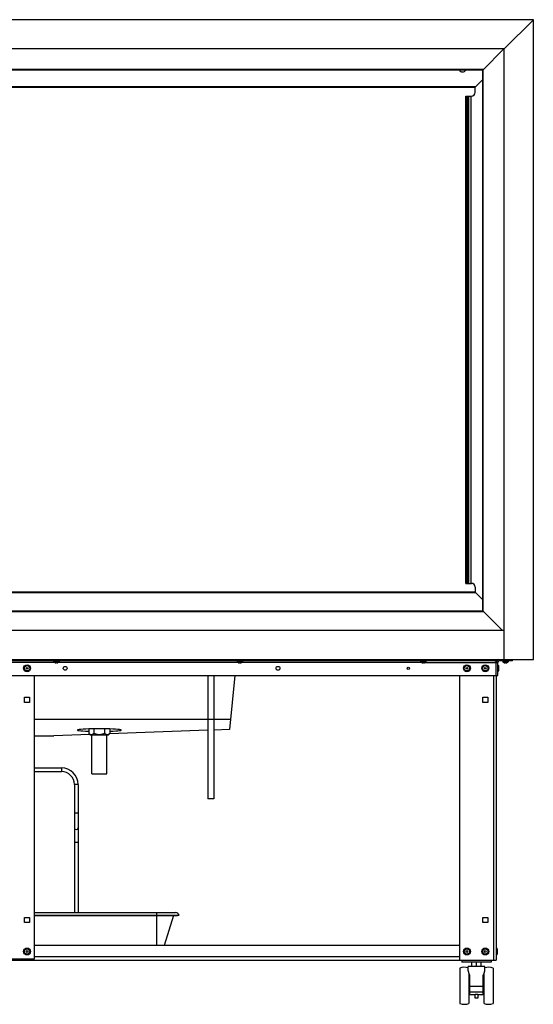
# Model space of a CAD drawing. Units: millimetres. Extents: x -2210 to 4997, y -188 to 3588.
# Drawn here: x 653 to 1353, y 2246 to 3588 of the extents above; entities that cross this region are included whole.
import ezdxf

# ---------------------------------------------------------------- set-up
doc = ezdxf.new("R2010")
doc.units = ezdxf.units.MM
doc.header["$LTSCALE"] = 19.36
doc.layers.get('0').update_dxf_attribs({"linetype": 'CONTINUOUS'})

msp = doc.modelspace()

# ---------------------------------------------------------------- linework, layer by layer
at = {"color": 7, "linetype": 'Continuous'}
for p, q in [((1353, 3587.6), (-447, 3587.6)), ((1353, 3587.6), (1313.2, 3547.8)), ((1353, 2715.6), (1353, 3587.6)), ((1313.2, 3547.8), (-407.2, 3547.8)), ((1284, 3518.9), (1312.9, 3547.8)), ((1313.2, 2715.6), (1313.2, 3547.8)), ((1284, 3518.9), (-378, 3518.9)), ((1284, 2781.9), (1284, 3518.9)), ((1273.6, 3495.6), (1284, 3506)), ((474.4, 3495.5), (1273.5, 3495.5)), ((1273.6, 3495.6), (1273.5, 3495.5)), ((1273.6, 3488.6), (1273.6, 3495.6)), ((1261.1, 3483.6), (1268.6, 3483.6)), ((1261.1, 2819.4), (1261.1, 3483.6)), ((1261.1, 2819.4), (1261.1, 3483.6)), ((1262.8, 2819.4), (1262.8, 3483.6)), ((1264.2, 2819.4), (1264.2, 3483.6)), ((1268.1, 2819.4), (1268.1, 3483.6)), ((1261.1, 2819.4), (1268.6, 2819.4)), ((1273.5, 2807.4), (474.4, 2807.4)), ((1284, 2797), (1273.5, 2807.4)), ((1273.6, 2814.4), (1273.6, 2807.4)), ((-378, 2781.9), (1284, 2781.9)), ((1310.5, 2755.4), (1284, 2781.9)), ((-407.2, 2755.4), (1313.2, 2755.4)), ((-447, 2715.6), (1353, 2715.6)), ((1300.4, 2713.6), (-394.5, 2713.6)), ((699.2, 2713.6), (699.2, 2712.6)), ((706.7, 2712.6), (699.2, 2712.6)), ((700.8, 2711.4), (700.9, 2711.3)), ((700.8, 2711.3), (700.8, 2711.4)), ((702.4, 2711.4), (702.6, 2711.4)), ((702.4, 2710.9), (702.4, 2711.4)), ((703.3, 2711.4), (703.5, 2711.4)), ((703.5, 2711.4), (703.5, 2710.9)), ((703.5, 2710.9), (703.5, 2710.9)), ((705.1, 2711.4), (705.1, 2711.3)), ((705.1, 2711.3), (705.1, 2711.4)), ((706.7, 2713.6), (706.7, 2712.6)), ((949.2, 2713.6), (949.2, 2712.6)), ((956.7, 2712.6), (949.2, 2712.6)), ((950.8, 2711.4), (950.9, 2711.3)), ((950.8, 2711.3), (950.8, 2711.4)), ((952.4, 2711.4), (952.6, 2711.4)), ((952.4, 2710.9), (952.4, 2711.4)), ((953.3, 2711.4), (953.5, 2711.4)), ((953.5, 2711.4), (953.5, 2710.9)), ((953.5, 2710.9), (953.5, 2710.9)), ((955.1, 2711.3), (955.1, 2711.4)), ((955.1, 2711.4), (955.1, 2711.3)), ((956.7, 2713.6), (956.7, 2712.6)), ((1199.2, 2713.6), (1199.2, 2712.6)), ((1206.7, 2712.6), (1199.2, 2712.6)), ((1200.8, 2711.4), (1200.9, 2711.3)), ((1200.8, 2711.3), (1200.8, 2711.4)), ((1202.4, 2711.4), (1202.6, 2711.4)), ((1202.4, 2710.9), (1202.4, 2711.4)), ((1203.3, 2711.4), (1203.5, 2711.4)), ((1203.5, 2711.4), (1203.5, 2710.9)), ((1203.5, 2710.9), (1203.5, 2710.9)), ((1205.1, 2711.4), (1205.1, 2711.3)), ((1206.7, 2713.6), (1206.7, 2712.6)), ((1282.4, 2713.6), (1282.4, 2715.6)), ((1300.4, 2713.6), (1300.4, 2715.6)), ((1301.8, 2715.1), (1302, 2714.9)), ((1302, 2714.9), (1302.2, 2714.7)), ((1302.2, 2714.7), (1302.5, 2714.5)), ((1302.2, 2713.2), (1302.5, 2713)), ((1302.5, 2715.6), (1302.5, 2714.5)), ((1302.5, 2693.6), (1302.5, 2714.5)), ((1305, 2713), (1303.6, 2714.5)), ((1304.5, 2693.6), (1304.5, 2711.6)), ((1306.5, 2713.6), (1306.5, 2715.6)), ((1324.5, 2713.6), (1306.5, 2713.6)), ((1311.2, 2713.6), (1311.2, 2712.6)), ((1318.7, 2712.6), (1311.2, 2712.6)), ((1312.8, 2711.4), (1312.9, 2711.3)), ((1312.8, 2711.3), (1312.8, 2711.4)), ((1314.4, 2711.4), (1314.6, 2711.4)), ((1314.4, 2710.9), (1314.4, 2711.4)), ((1315.3, 2711.4), (1315.5, 2711.4)), ((1315.5, 2711.4), (1315.5, 2710.9)), ((1315.5, 2710.9), (1315.5, 2710.9)), ((1317.1, 2711.3), (1317.1, 2711.4)), ((1317.1, 2711.4), (1317.1, 2711.3)), ((1318.7, 2713.6), (1318.7, 2712.6)), ((1324.5, 2713.6), (1324.5, 2715.6)), ((1305.6, 2707.3), (1305.6, 2700)), ((-398.5, 2693.6), (1304.5, 2693.6)), ((673, 2307.6), (673, 2693.6)), ((909.5, 2693.6), (909.5, 2525.9)), ((917.5, 2693.6), (917.5, 2525.9)), ((946.3, 2693.6), (938.9, 2620.3)), ((1252.5, 2693.6), (1252.5, 2305.6)), ((1302.5, 2693.6), (1302.5, 2305.6)), ((659.5, 2664.1), (666.5, 2664.1)), ((659.5, 2657.1), (659.5, 2664.1)), ((666.5, 2664.1), (666.5, 2657.1)), ((1284, 2664.1), (1291, 2664.1)), ((1284, 2657.1), (1284, 2664.1)), ((1291, 2664.1), (1291, 2657.1)), ((666.5, 2657.1), (659.5, 2657.1)), ((1291, 2657.1), (1284, 2657.1)), ((673, 2634.4), (940.3, 2634.4)), ((747, 2621), (747, 2614.9)), ((754.2, 2621.1), (754.2, 2614.9)), ((768.7, 2621.1), (768.7, 2614.9)), ((909.5, 2619.2), (775.2, 2614.2)), ((775.9, 2621), (775.9, 2614.9)), ((938.9, 2620.3), (917.5, 2619.5)), ((673, 2611.4), (699.7, 2611.4)), ((748.7, 2613.2), (699.7, 2611.4)), ((749.5, 2612.4), (747, 2614.9)), ((773.4, 2612.4), (749.5, 2612.4)), ((751.2, 2559.8), (751.2, 2612.4)), ((771.7, 2559.8), (771.7, 2612.4)), ((773.4, 2612.4), (775.9, 2614.9)), ((673, 2567.8), (710, 2567.8)), ((673, 2562.8), (710, 2562.8)), ((751.2, 2559.8), (771.7, 2559.8)), ((727.5, 2545.3), (727.5, 2370.6)), ((732.5, 2545.3), (732.5, 2370.6)), ((917.5, 2525.9), (909.5, 2525.9)), ((659.5, 2364.1), (666.5, 2364.1)), ((659.5, 2357.1), (659.5, 2364.1)), ((666.5, 2364.1), (666.5, 2357.1)), ((673, 2370.6), (865.4, 2370.6)), ((673, 2367.1), (870.1, 2367.1)), ((673, 2366.5), (868.2, 2366.5)), ((862.5, 2366.5), (850, 2325.6)), ((870.1, 2367.1), (868.2, 2366.5)), ((1284, 2364.1), (1291, 2364.1)), ((1284, 2357.1), (1284, 2364.1)), ((1291, 2364.1), (1291, 2357.1)), ((666.5, 2357.1), (659.5, 2357.1)), ((1291, 2357.1), (1284, 2357.1)), ((1252.5, 2325.6), (673, 2325.6)), ((1303.6, 2321.3), (1303.6, 2314)), ((-396.5, 2305.6), (1302.5, 2305.6)), ((635, 2307.6), (673, 2307.6)), ((1252.7, 2295.1), (1252.7, 2246.6)), ((1255.5, 2305.6), (1255.5, 2303.1)), ((1295.5, 2303.1), (1255.5, 2303.1)), ((1286.7, 2297.1), (1264.2, 2297.1)), ((1264.2, 2291.2), (1264.2, 2297.1)), ((1269, 2297.1), (1269, 2303.1)), ((1275.5, 2297.1), (1275.5, 2303.1)), ((1282, 2297.1), (1282, 2303.1)), ((1286.7, 2291.2), (1286.7, 2297.1)), ((1295.5, 2305.6), (1295.5, 2303.1)), ((1298.2, 2295.1), (1298.2, 2246.6)), ((1265.2, 2287.2), (1265.2, 2246.6)), ((1265.2, 2286.1), (1265.7, 2286.1)), ((1265.2, 2282.4), (1266.5, 2282.4)), ((1266.5, 2259.1), (1266.5, 2284.7)), ((1284.5, 2259.1), (1284.5, 2284.7)), ((1284.5, 2282.4), (1285.7, 2282.4)), ((1285.2, 2286.1), (1285.7, 2286.1)), ((1285.7, 2287.2), (1285.7, 2246.6)), ((1284.5, 2270.1), (1266.5, 2270.1)), ((1284.5, 2262.1), (1266.5, 2262.1)), ((1266.5, 2259.1), (1273.5, 2259.1)), ((1273.5, 2254.1), (1273.5, 2259.1)), ((1277.5, 2259.1), (1284.5, 2259.1)), ((1277.5, 2259.1), (1277.5, 2254.1)), ((1277.5, 2254.1), (1273.5, 2254.1))]:
    msp.add_line(p, q, dxfattribs=at)
at = {"color": 8, "linetype": 'Continuous'}
for p, q in [((1284.8, 3519.7), (-378.8, 3519.7)), ((1284.8, 2781.1), (1284.8, 3519.7)), ((473.4, 3496.5), (1274.5, 3496.5)), ((1263.4, 2819.4), (1263.4, 3483.6)), ((1264.9, 2819.4), (1264.9, 3483.6)), ((1274.5, 2806.4), (473.4, 2806.4)), ((-378.8, 2781.1), (1284.8, 2781.1)), ((700.3, 2711.6), (205.6, 2711.6)), ((950.3, 2711.6), (705.6, 2711.6)), ((1200.3, 2711.6), (955.6, 2711.6)), ((1205.6, 2711.6), (1304.5, 2711.6)), ((1298.5, 2693.6), (1298.5, 2305.6)), ((710, 2567.8), (710, 2562.8)), ((732.5, 2545.3), (727.5, 2545.3)), ((732.5, 2506.3), (727.5, 2506.3)), ((732.5, 2466.3), (727.5, 2466.3)), ((839.6, 2370.6), (839.6, 2325.6)), ((673, 2310.6), (1252.5, 2310.6)), ((1277.5, 2259.1), (1273.5, 2259.1))]:
    msp.add_line(p, q, dxfattribs=at)
at = {"color": 7, "linetype": 'Continuous'}
for points in [[(700.9, 2711.3), (700.9, 2711.3), (701, 2711.3), (701, 2711.3), (701.1, 2711.2), (701.1, 2711.2), (701.2, 2711.2), (701.2, 2711.2), (701.3, 2711.2), (701.3, 2711.1), (701.4, 2711.1), (701.5, 2711.1), (701.5, 2711.1), (701.6, 2711.1), (701.6, 2711.1), (701.7, 2711), (701.7, 2711), (701.8, 2711), (701.8, 2711), (701.9, 2711), (701.9, 2711), (702, 2711), (702, 2711), (702.1, 2710.9), (702.1, 2710.9), (702.2, 2710.9), (702.2, 2710.9), (702.2, 2710.9), (702.3, 2710.9), (702.3, 2710.9)], [(702.3, 2710.9), (702.3, 2710.9), (702.4, 2710.9), (702.4, 2710.9)], [(702.6, 2711.4), (702.7, 2711.4), (702.8, 2711.3), (702.9, 2711.3), (703, 2711.3), (703.1, 2711.3), (703.2, 2711.4), (703.3, 2711.4)], [(703.5, 2710.9), (703.6, 2710.9), (703.6, 2710.9), (703.6, 2710.9), (703.7, 2710.9), (703.7, 2710.9), (703.8, 2710.9), (703.8, 2710.9), (703.8, 2710.9), (703.9, 2711), (703.9, 2711), (704, 2711), (704, 2711), (704.1, 2711), (704.1, 2711), (704.2, 2711), (704.2, 2711), (704.3, 2711), (704.3, 2711.1), (704.4, 2711.1), (704.4, 2711.1), (704.5, 2711.1), (704.6, 2711.1), (704.6, 2711.2), (704.7, 2711.2), (704.7, 2711.2), (704.8, 2711.2), (704.8, 2711.2), (704.9, 2711.3), (704.9, 2711.3), (705, 2711.3), (705.1, 2711.3)], [(950.9, 2711.3), (950.9, 2711.3), (951, 2711.3), (951, 2711.3), (951.1, 2711.2), (951.1, 2711.2), (951.2, 2711.2), (951.2, 2711.2), (951.3, 2711.2), (951.3, 2711.1), (951.4, 2711.1), (951.5, 2711.1), (951.5, 2711.1), (951.6, 2711.1), (951.6, 2711.1), (951.7, 2711), (951.7, 2711), (951.8, 2711), (951.8, 2711), (951.9, 2711), (951.9, 2711), (952, 2711), (952, 2711), (952.1, 2710.9), (952.1, 2710.9), (952.2, 2710.9), (952.2, 2710.9), (952.2, 2710.9), (952.3, 2710.9), (952.3, 2710.9)], [(952.3, 2710.9), (952.3, 2710.9), (952.4, 2710.9), (952.4, 2710.9)], [(952.6, 2711.4), (952.7, 2711.4), (952.8, 2711.3), (952.9, 2711.3), (953, 2711.3), (953.1, 2711.3), (953.2, 2711.4), (953.3, 2711.4)], [(953.5, 2710.9), (953.6, 2710.9), (953.6, 2710.9), (953.6, 2710.9), (953.7, 2710.9), (953.7, 2710.9), (953.8, 2710.9), (953.8, 2710.9), (953.8, 2710.9), (953.9, 2711), (953.9, 2711), (954, 2711), (954, 2711), (954.1, 2711), (954.1, 2711), (954.2, 2711), (954.2, 2711), (954.3, 2711), (954.3, 2711.1), (954.4, 2711.1), (954.4, 2711.1), (954.5, 2711.1), (954.6, 2711.1), (954.6, 2711.2), (954.7, 2711.2), (954.7, 2711.2), (954.8, 2711.2), (954.8, 2711.2), (954.9, 2711.3), (954.9, 2711.3), (955, 2711.3), (955.1, 2711.3)], [(1200.9, 2711.3), (1200.9, 2711.3), (1201, 2711.3), (1201, 2711.3), (1201.1, 2711.2), (1201.1, 2711.2), (1201.2, 2711.2), (1201.2, 2711.2), (1201.3, 2711.2), (1201.3, 2711.1), (1201.4, 2711.1), (1201.5, 2711.1), (1201.5, 2711.1), (1201.6, 2711.1), (1201.6, 2711.1), (1201.7, 2711), (1201.7, 2711), (1201.8, 2711), (1201.8, 2711), (1201.9, 2711), (1201.9, 2711), (1202, 2711), (1202, 2711), (1202.1, 2710.9), (1202.1, 2710.9), (1202.2, 2710.9), (1202.2, 2710.9), (1202.2, 2710.9), (1202.3, 2710.9), (1202.3, 2710.9)], [(1202.3, 2710.9), (1202.3, 2710.9), (1202.4, 2710.9), (1202.4, 2710.9)], [(1202.6, 2711.4), (1202.7, 2711.4), (1202.8, 2711.3), (1202.9, 2711.3), (1203, 2711.3), (1203.1, 2711.3), (1203.2, 2711.4), (1203.3, 2711.4)], [(1203.5, 2710.9), (1203.6, 2710.9), (1203.6, 2710.9), (1203.6, 2710.9), (1203.7, 2710.9), (1203.7, 2710.9), (1203.8, 2710.9), (1203.8, 2710.9), (1203.8, 2710.9), (1203.9, 2711), (1203.9, 2711), (1204, 2711), (1204, 2711), (1204.1, 2711), (1204.1, 2711), (1204.2, 2711), (1204.2, 2711), (1204.3, 2711), (1204.3, 2711.1), (1204.4, 2711.1), (1204.4, 2711.1), (1204.5, 2711.1), (1204.6, 2711.1), (1204.6, 2711.2), (1204.7, 2711.2), (1204.7, 2711.2), (1204.8, 2711.2), (1204.8, 2711.2), (1204.9, 2711.3), (1204.9, 2711.3), (1205, 2711.3), (1205.1, 2711.3), (1205.1, 2711.4)], [(1300.4, 2715.6), (1300.6, 2715.6), (1300.8, 2715.6), (1301.1, 2715.5), (1301.3, 2715.4), (1301.5, 2715.3), (1301.8, 2715.1)], [(1300.4, 2713.6), (1300.6, 2713.6), (1300.8, 2713.6), (1301.1, 2713.6), (1301.3, 2713.5), (1301.5, 2713.4), (1301.8, 2713.4), (1302, 2713.3), (1302.2, 2713.2)], [(1312.9, 2711.3), (1312.9, 2711.3), (1313, 2711.3), (1313, 2711.3), (1313.1, 2711.2), (1313.1, 2711.2), (1313.2, 2711.2), (1313.2, 2711.2), (1313.3, 2711.2), (1313.3, 2711.1), (1313.4, 2711.1), (1313.5, 2711.1), (1313.5, 2711.1), (1313.6, 2711.1), (1313.6, 2711.1), (1313.7, 2711), (1313.7, 2711), (1313.8, 2711), (1313.8, 2711), (1313.9, 2711), (1313.9, 2711), (1314, 2711), (1314, 2711), (1314.1, 2710.9), (1314.1, 2710.9), (1314.2, 2710.9), (1314.2, 2710.9), (1314.2, 2710.9), (1314.3, 2710.9), (1314.3, 2710.9)], [(1314.3, 2710.9), (1314.3, 2710.9), (1314.4, 2710.9), (1314.4, 2710.9)], [(1314.6, 2711.4), (1314.7, 2711.4), (1314.8, 2711.3), (1314.9, 2711.3), (1315, 2711.3), (1315.1, 2711.3), (1315.2, 2711.4), (1315.3, 2711.4)], [(1315.5, 2710.9), (1315.6, 2710.9), (1315.6, 2710.9), (1315.6, 2710.9), (1315.7, 2710.9), (1315.7, 2710.9), (1315.8, 2710.9), (1315.8, 2710.9), (1315.8, 2710.9), (1315.9, 2711), (1315.9, 2711), (1316, 2711), (1316, 2711), (1316.1, 2711), (1316.1, 2711), (1316.2, 2711), (1316.2, 2711), (1316.3, 2711), (1316.3, 2711.1), (1316.4, 2711.1), (1316.4, 2711.1), (1316.5, 2711.1), (1316.6, 2711.1), (1316.6, 2711.2), (1316.7, 2711.2), (1316.7, 2711.2), (1316.8, 2711.2), (1316.8, 2711.2), (1316.9, 2711.3), (1316.9, 2711.3), (1317, 2711.3), (1317.1, 2711.3)], [(754.2, 2614.9), (754, 2614.7), (753.7, 2614.4), (753.4, 2614.2), (753.2, 2614), (752.9, 2613.8), (752.7, 2613.7), (752.5, 2613.5), (752.2, 2613.4), (752, 2613.3), (751.8, 2613.2), (751.5, 2613.1), (751.3, 2613.1), (751.1, 2613), (750.9, 2613), (750.6, 2613), (750.4, 2613), (750.2, 2613), (749.9, 2613.1), (749.7, 2613.1), (749.5, 2613.2), (749.3, 2613.3), (749, 2613.4), (748.8, 2613.5), (748.5, 2613.7), (748.3, 2613.8), (748.1, 2614), (747.8, 2614.2), (747.6, 2614.4), (747.3, 2614.7), (747, 2614.9)], [(768.7, 2614.9), (768.1, 2614.7), (767.6, 2614.4), (767.1, 2614.2), (766.6, 2614), (766.1, 2613.8), (765.6, 2613.7), (765.1, 2613.5), (764.7, 2613.4), (764.2, 2613.3), (763.7, 2613.2), (763.3, 2613.1), (762.8, 2613.1), (762.4, 2613), (761.9, 2613), (761.5, 2613), (761, 2613), (760.5, 2613), (760.1, 2613.1), (759.6, 2613.1), (759.2, 2613.2), (758.7, 2613.3), (758.2, 2613.4), (757.8, 2613.5), (757.3, 2613.7), (756.8, 2613.8), (756.3, 2614), (755.8, 2614.2), (755.3, 2614.4), (754.8, 2614.7), (754.2, 2614.9)], [(775.9, 2614.9), (775.6, 2614.7), (775.4, 2614.4), (775.1, 2614.2), (774.8, 2614), (774.6, 2613.8), (774.4, 2613.7), (774.1, 2613.5), (773.9, 2613.4), (773.6, 2613.3), (773.4, 2613.2), (773.2, 2613.1), (773, 2613.1), (772.7, 2613), (772.5, 2613), (772.3, 2613), (772, 2613), (771.8, 2613), (771.6, 2613.1), (771.4, 2613.1), (771.1, 2613.2), (770.9, 2613.3), (770.7, 2613.4), (770.4, 2613.5), (770.2, 2613.7), (770, 2613.8), (769.7, 2614), (769.5, 2614.2), (769.2, 2614.4), (768.9, 2614.7), (768.7, 2614.9)], [(1264.2, 2291.2), (1264.2, 2291), (1264.2, 2290.9), (1264.2, 2290.7), (1264.2, 2290.5), (1264.3, 2290.3), (1264.3, 2290.1), (1264.3, 2289.9), (1264.4, 2289.7), (1264.4, 2289.4), (1264.5, 2289.2), (1264.6, 2288.9), (1264.7, 2288.7), (1264.7, 2288.4), (1264.8, 2288.1), (1264.9, 2287.9), (1265, 2287.6), (1265.2, 2287.3)], [(1265.2, 2287.3), (1265.3, 2287.1), (1265.4, 2286.8), (1265.5, 2286.6), (1265.6, 2286.3), (1265.8, 2286), (1265.9, 2285.8), (1266, 2285.5), (1266.2, 2285.3), (1266.3, 2285), (1266.5, 2284.7)], [(1284.5, 2284.7), (1284.6, 2285), (1284.7, 2285.3), (1284.9, 2285.5), (1285, 2285.8), (1285.2, 2286.1), (1285.3, 2286.3), (1285.4, 2286.6), (1285.5, 2286.8), (1285.6, 2287.1)], [(1285.6, 2287.1), (1285.8, 2287.4), (1285.9, 2287.6), (1286, 2287.9), (1286.1, 2288.2), (1286.2, 2288.4), (1286.3, 2288.7), (1286.3, 2289), (1286.4, 2289.2), (1286.5, 2289.5), (1286.5, 2289.7), (1286.6, 2289.9), (1286.6, 2290.1), (1286.6, 2290.3), (1286.7, 2290.5), (1286.7, 2290.7), (1286.7, 2290.9), (1286.7, 2291), (1286.7, 2291.2)]]:
    msp.add_lwpolyline(points, dxfattribs=at)
for centre, radius in [((663, 2703.6), 4.75), ((663, 2703.6), 1.2), ((715, 2703.6), 2.6), ((1005, 2703.6), 2.6), ((1182.5, 2703.6), 1.5), ((1262.5, 2703.6), 4.75), ((1262.5, 2703.6), 1.2), ((1287.5, 2703.6), 4.75), ((1287.5, 2703.6), 1.2), ((663, 2317.6), 4.75), ((1262.5, 2317.6), 4.75), ((1287.5, 2317.6), 4.75), ((663, 2317.6), 1.2), ((1262.5, 2317.6), 1.2), ((1287.5, 2317.6), 1.2)]:
    msp.add_circle(centre, radius, dxfattribs=at)
at = {"color": 8, "linetype": 'Continuous'}
for centre in [(663, 2703.6), (1262.5, 2703.6), (1287.5, 2703.6), (663, 2317.6), (1262.5, 2317.6), (1287.5, 2317.6)]:
    msp.add_circle(centre, 3.65, dxfattribs=at)
at = {"color": 7, "linetype": 'Continuous'}
for centre, radius, start, end in [((1256.5, 3521.5), 5, 210.5084, 329.4916), ((1268.6, 3488.6), 5, 270, 360), ((1268.6, 2814.4), 5, 0, 90), ((703, 2715.6), 4.81, 218.718, 243.3559), ((703, 2715.6), 4.81, 296.6441, 321.282), ((953, 2715.6), 4.81, 218.718, 243.3559), ((953, 2715.6), 4.81, 296.6441, 321.282), ((1203, 2715.6), 4.81, 218.718, 243.3559), ((1203, 2715.6), 4.81, 296.6441, 321.282), ((1306.5, 2711.6), 4, 94.9976, 174.9373), ((1306.5, 2711.6), 2, 90, 180), ((1315, 2715.6), 4.81, 218.718, 243.3559), ((1315, 2715.6), 4.81, 296.6441, 321.282), ((1304.5, 2707.3), 1.1, 0, 90), ((1304.5, 2700), 1.1, 270, 360), ((710, 2545.3), 22.5, 0, 90), ((710, 2545.3), 17.5, 0, 90), ((730, 2486.3), 2.5, 180, 360), ((865.4, 2365.6), 5, 17, 90), ((1302.5, 2321.3), 1.1, 0, 90), ((1302.5, 2314), 1.1, 270, 360), ((1259, 2276.1), 20, 74.8035, 108.1806), ((1292, 2276.1), 20, 71.8194, 105.1965), ((1259, 2265.7), 20, 251.8194, 288.1806), ((1292, 2265.7), 20, 251.8194, 288.1806)]:
    msp.add_arc(centre, radius, start, end, dxfattribs=at)
msp.add_ellipse((761.5, 2619.4), major_axis=(30, 0), ratio=0.057595, start_param=-1.068468, end_param=4.21006, dxfattribs=at)

doc.saveas('drawing.dxf')
